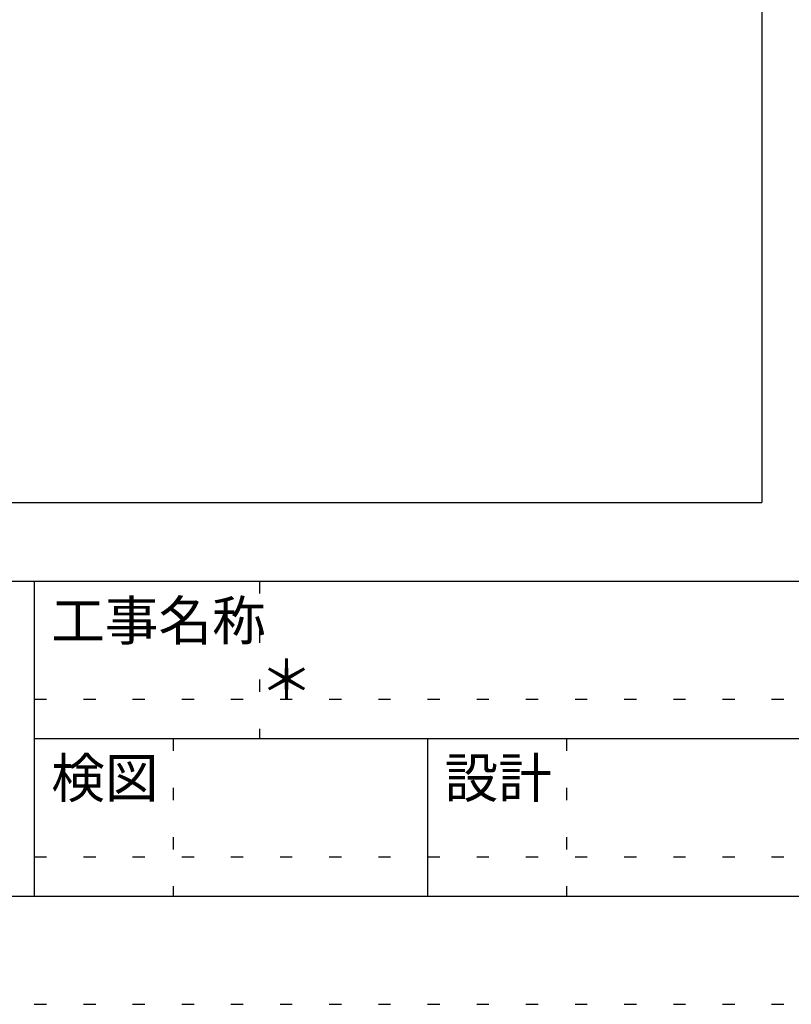
# Model space of a CAD drawing. Extents: x 5 to 415, y 6 to 292.
# Drawn here: x 219 to 258, y 6 to 56 of the extents above; entities that cross this region are included whole.
import ezdxf

# ---------------------------------------------------------------- set-up
doc = ezdxf.new("R2010")
doc.units = 0
doc.header["$MEASUREMENT"] = 0
doc.linetypes.add('DOT', pattern=[2.5, 0.625, -1.875])
for name, color, linetype in [('_F-3_野縁', 7, 'CONTINUOUS'), ('_F-6_文字', 7, 'CONTINUOUS'), ('ADD_LINE', 7, 'CONTINUOUS')]:
    doc.layers.add(name, color=color, linetype=linetype)
doc.styles.get("Standard").update_dxf_attribs({"font": 'txt', "bigfont": 'bigfont.shx'})

msp = doc.modelspace()

# ---------------------------------------------------------------- linework, layer by layer
at = {"layer": '_F-3_野縁', "color": 3, "linetype": 'Continuous'}
for p, q in [((257, 280), (257, 31)), ((19, 31), (257, 31)), ((15, 27), (405, 27)), ((220, 27), (220, 11)), ((15, 11), (405, 11))]:
    msp.add_line(p, q, dxfattribs=at)
at = {"layer": '_F-3_野縁', "color": 7, "linetype": 'Continuous'}
for p, q in [((220, 19), (405, 19)), ((240, 19), (240, 11))]:
    msp.add_line(p, q, dxfattribs=at)
at = {"layer": 'ADD_LINE', "color": 5, "linetype": 'DOT'}
for p, q in [((231.463, 27), (231.463, 19)), ((220, 21), (405, 21)), ((227.063, 19), (227.063, 11)), ((247.063, 19), (247.063, 11)), ((220, 13), (405, 13))]:
    msp.add_line(p, q, dxfattribs=at)
at = {"layer": 'ADD_LINE', "color": 9, "linetype": 'DOT'}
msp.add_line((5, 5.5), (415, 5.5), dxfattribs=at)

# ---------------------------------------------------------------- texts
at = {"layer": '_F-6_文字', "color": 7}
for s, p in [('工事名称', (220.863, 24)), ('＊', (231.463, 21)), ('検図', (220.863, 16)), ('設計', (240.863, 16))]:
    msp.add_text(s, height=2, dxfattribs=at).set_placement(p)

doc.saveas('drawing.dxf')
